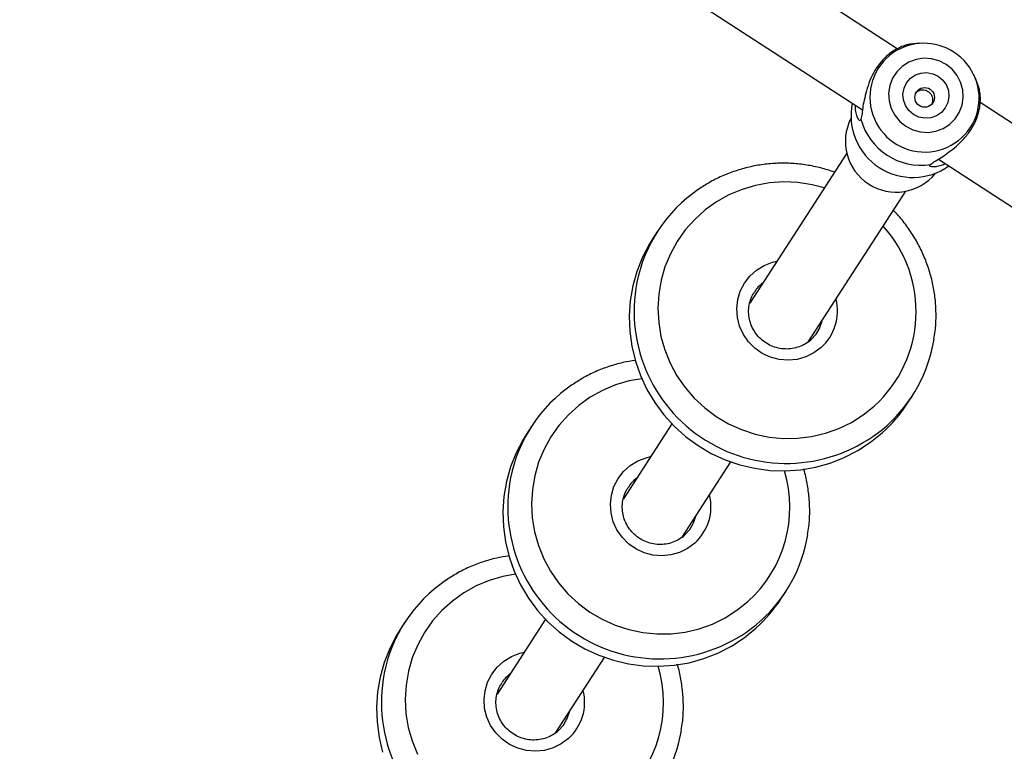
# Model space of a CAD drawing. Units: inches. Extents: x 2096 to 3939, y -334 to 1106.
# Drawn here: x 3120 to 3142, y 91 to 108 of the extents above; entities that cross this region are included whole.
import ezdxf

# ---------------------------------------------------------------- set-up
doc = ezdxf.new("R2010")
doc.units = ezdxf.units.IN
doc.header["$MEASUREMENT"] = 0
doc.layers.add('VP-DIM', color=7, linetype='Continuous')
doc.layers.add('VP-EQ', color=7, linetype='Continuous', true_color=0x8a3492)
doc.styles.get("Standard").update_dxf_attribs({"font": 'arial.ttf'})
doc.dimstyles.get("Standard").update_dxf_attribs({"dimtxt": 14, "dimasz": 20, "dimexe": 20, "dimexo": 50, "dimgap": 20, "dimtad": 0, "dimdec": 0, "dimzin": 0, "dimdsep": 46, "dimtxsty": 'Standard', "dimcen": -0.09, "dimadec": 0, "dimazin": 0, "dimtfac": 1, "dimtdec": 4, "dimtofl": 0, "dimtmove": 0, "dimatfit": 3, "dimfxl": 70, "dimfxlon": 1, "dimtolj": 1, "dimtzin": 0, "dimarcsym": 0})

# ---------------------------------------------------------------- blocks, each defined once
blk = doc.blocks.new('*D28')
at = {"layer": 'Defpoints', "color": 0}
for p in [(2797.965, 697.55), (3237.313, -322.745), (3919.282, -322.745)]:
    blk.add_point(p, dxfattribs=at)
at = {"layer": 'VP-DIM', "color": 0, "lineweight": -2}
for p, q in [((3849.282, 697.55), (3939.282, 697.55)), ((3919.282, 677.55), (3919.282, 218.122)), ((3919.282, -302.745), (3919.282, 120.422)), ((3849.282, -322.745), (3939.282, -322.745))]:
    blk.add_line(p, q, dxfattribs=at)
at = {"layer": 'VP-DIM', "color": 0}
for points in [[(3922.616, 677.55), (3915.949, 677.55), (3919.282, 697.55)], [(3915.949, -302.745), (3922.616, -302.745), (3919.282, -322.745)]]:
    blk.add_solid(points, dxfattribs=at)
at = {"layer": 'VP-DIM', "color": 0, "insert": (3919.282, 169.272), "char_height": 20, "attachment_point": 5, "rotation": 90}
blk.add_mtext('\\A1;1020', dxfattribs=at)
blk = doc.blocks.new('*D29')
at = {"layer": 'Defpoints', "color": 0}
for p in [(2473.148, 1086.005), (2473.148, 280.958), (3548.382, 7.253)]:
    blk.add_point(p, dxfattribs=at)
at = {"layer": 'VP-DIM', "color": 0, "lineweight": -2}
for p, q in [((2473.148, 1016.005), (2473.148, 1106.005)), ((3548.382, 1016.005), (3548.382, 1106.005)), ((2493.148, 1086.005), (2969.778, 1086.005)), ((3528.382, 1086.005), (3067.698, 1086.005))]:
    blk.add_line(p, q, dxfattribs=at)
at = {"layer": 'VP-DIM', "color": 0}
for points in [[(2493.148, 1089.339), (2493.148, 1082.672), (2473.148, 1086.005)], [(3528.382, 1082.672), (3528.382, 1089.339), (3548.382, 1086.005)]]:
    blk.add_solid(points, dxfattribs=at)
at = {"layer": 'VP-DIM', "color": 0, "insert": (3018.738, 1086.005), "char_height": 20, "attachment_point": 5}
blk.add_mtext('\\A1;1075', dxfattribs=at)
blk = doc.blocks.new('*D30')
at = {"layer": 'Defpoints', "color": 0}
for p in [(3015.908, 517.574), (3140.736, -151.325), (3805.309, -151.325)]:
    blk.add_point(p, dxfattribs=at)
at = {"layer": 'VP-DIM', "color": 0, "lineweight": -2}
for p, q in [((3735.309, 517.574), (3825.309, 517.574)), ((3805.309, 497.574), (3805.309, 200.359)), ((3805.309, -131.325), (3805.309, 116.059)), ((3735.309, -151.325), (3825.309, -151.325))]:
    blk.add_line(p, q, dxfattribs=at)
at = {"layer": 'VP-DIM', "color": 0}
for points in [[(3808.642, 497.574), (3801.976, 497.574), (3805.309, 517.574)], [(3801.976, -131.325), (3808.642, -131.325), (3805.309, -151.325)]]:
    blk.add_solid(points, dxfattribs=at)
at = {"layer": 'VP-DIM', "color": 0, "insert": (3805.309, 158.209), "char_height": 20, "attachment_point": 5, "rotation": 90}
blk.add_mtext('\\A1;669', dxfattribs=at)
blk = doc.blocks.new('*D31')
at = {"layer": 'Defpoints', "color": 0}
for p in [(3384.54, 940.09), (2633.742, 280.693), (3384.54, 99.187)]:
    blk.add_point(p, dxfattribs=at)
at = {"layer": 'VP-DIM', "color": 0, "lineweight": -2}
for p, q in [((2633.742, 870.09), (2633.742, 960.09)), ((3384.54, 870.09), (3384.54, 960.09)), ((2653.742, 940.09), (2969.081, 940.09)), ((3364.54, 940.09), (3049.201, 940.09))]:
    blk.add_line(p, q, dxfattribs=at)
at = {"layer": 'VP-DIM', "color": 0}
for points in [[(2653.742, 943.423), (2653.742, 936.757), (2633.742, 940.09)], [(3364.54, 936.757), (3364.54, 943.423), (3384.54, 940.09)]]:
    blk.add_solid(points, dxfattribs=at)
at = {"layer": 'VP-DIM', "color": 0, "insert": (3009.141, 940.09), "char_height": 20, "attachment_point": 5}
blk.add_mtext('\\A1;751', dxfattribs=at)
blk = doc.blocks.new('rb1319')
at = {"color": 7, "linetype": 'Continuous', "lineweight": 25}
for p, q in [((-2985.741, 592.799), (-3006.9, 560.222)), ((-3005.61, 559.27), (-2984.451, 591.848)), ((-3007.198, 560.202), (-3007.353, 560.15)), ((-3007.353, 560.15), (-3007.454, 560.11)), ((-3008.249, 558.88), (-3008.244, 558.772)), ((-3008.244, 558.772), (-3008.228, 558.616)), ((-3000.062, 558.57), (-3000.229, 558.678)), ((-3001.461, 556.318), (-3004.882, 558.529)), ((-3008.126, 558.335), (-3030.374, 524.081)), ((-3028.98, 523.289), (-3006.732, 557.543)), ((-3005.75, 557.185), (-3002.336, 554.979)), ((-3001.487, 556.335), (-3001.47, 556.33)), ((-2995.613, 555.695), (-2995.781, 555.804)), ((-3002.339, 554.973), (-3002.349, 554.988)), ((-2997.012, 553.444), (-2998.724, 554.55)), ((-2997.038, 553.461), (-2997.021, 553.456)), ((-2999.592, 553.206), (-2997.887, 552.105)), ((-3003.974, 552.882), (-3003.806, 552.774)), ((-2997.891, 552.099), (-2997.901, 552.113)), ((-2992.564, 550.57), (-2994.275, 551.676)), ((-2992.59, 550.587), (-2992.573, 550.581)), ((-2995.144, 550.332), (-2993.439, 549.23)), ((-2999.525, 550.008), (-2999.358, 549.9)), ((-2993.442, 549.224), (-2993.452, 549.239)), ((-2995.077, 547.134), (-2994.909, 547.026))]:
    blk.add_line(p, q, dxfattribs=at)
at = {"color": 8, "linetype": 'Continuous', "lineweight": 25}
for p, q in [((-3001.489, 556.337), (-3001.454, 556.328)), ((-3002.341, 554.971), (-3002.358, 554.993)), ((-2997.041, 553.463), (-2997.005, 553.454)), ((-2997.892, 552.097), (-2997.909, 552.119)), ((-2992.592, 550.589), (-2992.557, 550.58)), ((-2993.444, 549.223), (-2993.461, 549.245))]:
    blk.add_line(p, q, dxfattribs=at)
at = {"color": 7, "linetype": 'Continuous', "lineweight": 25, "flags": 128}
for points in [[(-3007.769, 559.444), (-3007.85, 559.286), (-3007.897, 559.114), (-3007.907, 558.936), (-3007.881, 558.761), (-3007.819, 558.596), (-3007.724, 558.448), (-3007.6, 558.323), (-3007.453, 558.227), (-3007.288, 558.165), (-3007.114, 558.138), (-3006.938, 558.149), (-3006.767, 558.196), (-3006.61, 558.278), (-3006.472, 558.39), (-3006.36, 558.529), (-3006.279, 558.688), (-3006.232, 558.86), (-3006.221, 559.037), (-3006.248, 559.212), (-3006.31, 559.377), (-3006.405, 559.526), (-3006.529, 559.65), (-3006.676, 559.746), (-3006.84, 559.808), (-3007.014, 559.835), (-3007.19, 559.825), (-3007.361, 559.777), (-3007.519, 559.696), (-3007.657, 559.583), (-3007.769, 559.444)], [(-3007.498, 559.268), (-3007.409, 559.373), (-3007.297, 559.451), (-3007.169, 559.497), (-3007.033, 559.509), (-3006.9, 559.485), (-3006.778, 559.427), (-3006.676, 559.339), (-3006.6, 559.227), (-3006.555, 559.099), (-3006.546, 558.963), (-3006.571, 558.829), (-3006.631, 558.705), (-3006.719, 558.601), (-3006.832, 558.523), (-3006.96, 558.476), (-3007.095, 558.465), (-3007.228, 558.488), (-3007.35, 558.546), (-3007.453, 558.634), (-3007.529, 558.746), (-3007.573, 558.874), (-3007.583, 559.01), (-3007.557, 559.145), (-3007.498, 559.268)], [(-3003.806, 552.774), (-3003.684, 552.699), (-3003.379, 552.54), (-3003.059, 552.414), (-3002.727, 552.32), (-3002.387, 552.262), (-3002.042, 552.238), (-3001.697, 552.249), (-3001.354, 552.296), (-3001.016, 552.377), (-3000.688, 552.492), (-3000.373, 552.639), (-3000.074, 552.818), (-2999.794, 553.026), (-2999.536, 553.261), (-2999.303, 553.521), (-2999.096, 553.803), (-2998.919, 554.104), (-2998.773, 554.422), (-2998.659, 554.752), (-2998.578, 555.091), (-2998.532, 555.437), (-2998.521, 555.784), (-2998.545, 556.131), (-2998.604, 556.473), (-2998.697, 556.807), (-2998.823, 557.129), (-2998.981, 557.436), (-2999.17, 557.725), (-2999.387, 557.993)], [(-3001.503, 556.371), (-3001.633, 556.488), (-3001.742, 556.555)], [(-2999.358, 549.9), (-2999.236, 549.825), (-2998.93, 549.666), (-2998.61, 549.539), (-2998.278, 549.446), (-2997.938, 549.387), (-2997.594, 549.363), (-2997.248, 549.375), (-2996.905, 549.421), (-2996.568, 549.503), (-2996.24, 549.618), (-2995.925, 549.765), (-2995.626, 549.944), (-2995.346, 550.152), (-2995.088, 550.387), (-2994.854, 550.647), (-2994.648, 550.929), (-2994.47, 551.23), (-2994.324, 551.547), (-2994.21, 551.877), (-2994.13, 552.217), (-2994.084, 552.562), (-2994.073, 552.91), (-2994.097, 553.257), (-2994.156, 553.599), (-2994.249, 553.933), (-2994.375, 554.255), (-2994.533, 554.562), (-2994.721, 554.851), (-2994.938, 555.119)], [(-2997.055, 553.497), (-2997.185, 553.614), (-2997.293, 553.68)], [(-2994.909, 547.026), (-2994.787, 546.95), (-2994.482, 546.792), (-2994.162, 546.665), (-2993.83, 546.572), (-2993.49, 546.513), (-2993.145, 546.489), (-2992.8, 546.501), (-2992.456, 546.547), (-2992.119, 546.628)], [(-2992.606, 550.622), (-2992.736, 550.74), (-2992.845, 550.806)]]:
    blk.add_lwpolyline(points, dxfattribs=at)
at = {"color": 8, "linetype": 'Continuous', "lineweight": 25, "flags": 128}
for points in [[(-3004.957, 556.673), (-3005.03, 556.396), (-3005.079, 556.075), (-3005.093, 555.752), (-3005.071, 555.429), (-3005.015, 555.112), (-3004.924, 554.803), (-3004.799, 554.506), (-3004.643, 554.226), (-3004.456, 553.964), (-3004.242, 553.726), (-3004.003, 553.513), (-3003.742, 553.328), (-3003.462, 553.174), (-3003.166, 553.051), (-3002.858, 552.963), (-3002.541, 552.909), (-3002.221, 552.89), (-3001.899, 552.908), (-3001.581, 552.96), (-3001.271, 553.048), (-3000.971, 553.169), (-3000.686, 553.322), (-3000.419, 553.506), (-3000.173, 553.718), (-2999.951, 553.956), (-2999.757, 554.216), (-2999.592, 554.496), (-2999.458, 554.792), (-2999.357, 555.101), (-2999.29, 555.419), (-2999.259, 555.741), (-2999.263, 556.064), (-2999.302, 556.385), (-2999.376, 556.699), (-2999.484, 557.002), (-2999.624, 557.291), (-2999.796, 557.562), (-2999.996, 557.812), (-2999.996, 557.812)], [(-3001.742, 556.555), (-3001.785, 556.575), (-3001.934, 556.624)], [(-3001.325, 556.601), (-3001.204, 556.438), (-3001.114, 556.255), (-3001.057, 556.059), (-3001.037, 555.855), (-3001.053, 555.65), (-3001.105, 555.451), (-3001.192, 555.264), (-3001.31, 555.095), (-3001.456, 554.95), (-3001.625, 554.833), (-3001.812, 554.747), (-3002.01, 554.697), (-3002.214, 554.683), (-3002.416, 554.705), (-3002.611, 554.764), (-3002.792, 554.857), (-3002.952, 554.981), (-3003.088, 555.132), (-3003.195, 555.306), (-3003.268, 555.496), (-3003.292, 555.597)], [(-3000.618, 552.521), (-3000.566, 552.237), (-3000.475, 551.928), (-3000.351, 551.632), (-3000.194, 551.351), (-3000.008, 551.09), (-2999.794, 550.852), (-2999.555, 550.639), (-2999.293, 550.454), (-2999.013, 550.299), (-2998.717, 550.177), (-2998.409, 550.088), (-2998.093, 550.035), (-2997.772, 550.016), (-2997.451, 550.033), (-2997.133, 550.086), (-2996.822, 550.174), (-2996.522, 550.295), (-2996.237, 550.448), (-2995.97, 550.632), (-2995.724, 550.844), (-2995.503, 551.082), (-2995.308, 551.342), (-2995.143, 551.622), (-2995.009, 551.918), (-2994.909, 552.227), (-2994.842, 552.544), (-2994.81, 552.867), (-2994.814, 553.19), (-2994.853, 553.511), (-2994.927, 553.825), (-2995.035, 554.128), (-2995.176, 554.417), (-2995.347, 554.688), (-2995.548, 554.938), (-2995.548, 554.938)], [(-2996.877, 553.727), (-2996.755, 553.564), (-2996.665, 553.381), (-2996.609, 553.185), (-2996.588, 552.981), (-2996.605, 552.776), (-2996.657, 552.577), (-2996.743, 552.39), (-2996.862, 552.221), (-2997.008, 552.075), (-2997.177, 551.958), (-2997.363, 551.873), (-2997.562, 551.823), (-2997.766, 551.808), (-2997.968, 551.831), (-2998.163, 551.89), (-2998.343, 551.983), (-2998.504, 552.107), (-2998.64, 552.258), (-2998.746, 552.432), (-2998.82, 552.622), (-2998.844, 552.723)], [(-2997.293, 553.68), (-2997.337, 553.701), (-2997.486, 553.75)], [(-2996.17, 549.647), (-2996.118, 549.363), (-2996.027, 549.054), (-2995.902, 548.758), (-2995.746, 548.477), (-2995.559, 548.216), (-2995.345, 547.977), (-2995.106, 547.765), (-2994.845, 547.58), (-2994.565, 547.425), (-2994.269, 547.303), (-2993.961, 547.214), (-2993.644, 547.16), (-2993.324, 547.142), (-2993.002, 547.159), (-2992.684, 547.212), (-2992.374, 547.299), (-2992.074, 547.42)], [(-2992.428, 550.853), (-2992.307, 550.69), (-2992.216, 550.507), (-2992.16, 550.31), (-2992.14, 550.106), (-2992.156, 549.902), (-2992.208, 549.702), (-2992.295, 549.515), (-2992.413, 549.347), (-2992.559, 549.201), (-2992.728, 549.084), (-2992.915, 548.999), (-2993.113, 548.948), (-2993.317, 548.934), (-2993.519, 548.957), (-2993.714, 549.015), (-2993.895, 549.108), (-2994.055, 549.232), (-2994.191, 549.384), (-2994.297, 549.557), (-2994.371, 549.748), (-2994.395, 549.848)], [(-2992.845, 550.806), (-2992.888, 550.827), (-2993.037, 550.876)]]:
    blk.add_lwpolyline(points, dxfattribs=at)
at = {"color": 7, "linetype": 'Continuous', "lineweight": 25}
blk.add_circle((-3007.018, 558.958), 0.224, dxfattribs=at)
for centre, radius, start, end in [((-3006.997, 558.951), 1.246, 75.6077, 147.2818), ((-3007.002, 558.94), 1.248, 146.7325, 214.3651), ((-3006.603, 558.689), 1.407, 258.4945, 35.4976), ((-3006.89, 558.874), 1.415, 285.0667, 8.9252), ((-3006.003, 558.311), 1.142, 326.5576, 51.6055), ((-3002.048, 555.864), 3.35, 41.9063, 80.8368), ((-3001.879, 555.757), 3.349, 41.9009, 57.1298), ((-3006.013, 558.297), 1.143, 242.6911, 327.3994), ((-2997.599, 552.99), 3.35, 41.9063, 80.8368), ((-2997.431, 552.882), 3.349, 41.9009, 57.1298), ((-3002.155, 555.697), 3.351, 214.3193, 258.7088), ((-2993.15, 550.116), 3.35, 41.9059, 80.8372), ((-2997.707, 552.823), 3.351, 214.3188, 258.7093), ((-2993.258, 549.948), 3.351, 214.318, 258.7096)]:
    blk.add_arc(centre, radius, start, end, dxfattribs=at)
at = {"color": 8, "linetype": 'Continuous', "lineweight": 25}
for centre, radius, start, end in [((-3007.019, 558.958), 1.245, 215.5045, 74.5363), ((-3002.145, 555.859), 2.904, 42.2649, 132.0167), ((-3002.154, 555.812), 3.464, 259.0639, 41.3654), ((-3002.159, 555.851), 1.122, 41.9905, 103.6438), ((-2997.688, 553.009), 2.881, 42.0301, 106.8013), ((-3002.144, 555.778), 0.825, 217.0881, 237.0174), ((-2997.706, 552.938), 3.464, 259.0637, 41.3655), ((-2997.711, 552.976), 1.122, 41.9909, 103.6435), ((-2993.24, 550.135), 2.881, 42.0296, 106.8016), ((-2997.696, 552.904), 0.825, 217.0881, 237.0174), ((-2993.257, 550.064), 3.464, 259.0638, 41.3654), ((-2993.262, 550.102), 1.122, 41.9904, 103.6433), ((-2993.247, 550.03), 0.826, 217.0904, 237.0117)]:
    blk.add_arc(centre, radius, start, end, dxfattribs=at)
at = {"color": 7, "linetype": 'Continuous', "lineweight": 25}
for points, knots in [([(-3007.01, 560.226), (-3007.054, 560.222), (-3007.143, 560.214), (-3007.179, 560.206), (-3007.198, 560.202)], [0, 0, 0, 0, 0.492533, 1, 1, 1, 1]), ([(-3005.655, 559.346), (-3005.691, 559.396), (-3005.763, 559.498), (-3005.905, 559.68), (-3006.077, 559.858), (-3006.279, 560.014), (-3006.494, 560.129), (-3006.7, 560.197), (-3006.884, 560.225), (-3006.968, 560.226), (-3007.01, 560.226)], [0, 0, 0, 0, 0.124288, 0.249254, 0.37441, 0.499283, 0.625534, 0.750775, 0.875707, 1, 1, 1, 1]), ([(-3005.492, 559.094), (-3005.517, 559.126), (-3005.565, 559.188), (-3005.625, 559.294), (-3005.655, 559.346)], [0, 0, 0, 0, 0.507563, 1, 1, 1, 1]), ([(-3005.506, 559.431), (-3005.492, 559.399), (-3005.457, 559.318), (-3005.437, 559.204), (-3005.437, 559.105), (-3005.457, 559.052), (-3005.481, 559.08), (-3005.492, 559.094)], [0, 0, 0, 0, 0.14172, 0.358806, 0.57351, 0.787221, 1, 1, 1, 1]), ([(-3006.879, 559.128), (-3006.886, 559.131), (-3006.914, 559.146), (-3006.972, 559.149), (-3007.043, 559.133), (-3007.105, 559.095), (-3007.134, 559.058), (-3007.147, 559.041)], [0, 0, 0, 0, 0.075821, 0.309915, 0.55015, 0.795451, 1, 1, 1, 1]), ([(-3001.52, 559.17), (-3001.58, 559.18), (-3001.747, 559.209), (-3002.027, 559.221), (-3002.354, 559.21), (-3002.679, 559.166), (-3002.999, 559.091), (-3003.311, 558.986), (-3003.611, 558.851), (-3003.899, 558.689), (-3004.167, 558.498), (-3004.351, 558.35), (-3004.438, 558.26), (-3004.448, 558.249)], [0, 0, 0, 0, 0.057723, 0.160753, 0.263809, 0.366883, 0.469987, 0.573119, 0.676275, 0.779464, 0.882678, 0.985911, 1, 1, 1, 1]), ([(-3007.147, 559.041), (-3007.159, 559.019), (-3007.182, 558.975), (-3007.189, 558.9), (-3007.172, 558.829), (-3007.145, 558.779), (-3007.12, 558.761), (-3007.116, 558.758)], [0, 0, 0, 0, 0.234379, 0.468563, 0.707957, 0.951035, 1, 1, 1, 1]), ([(-3008.228, 558.616), (-3008.224, 558.597), (-3008.217, 558.561), (-3008.188, 558.476), (-3008.174, 558.434)], [0, 0, 0, 0, 0.5075714, 1, 1, 1, 1]), ([(-3008.174, 558.434), (-3008.156, 558.395), (-3008.122, 558.318), (-3008.022, 558.162), (-3007.877, 558.002), (-3007.685, 557.852), (-3007.46, 557.731), (-3007.226, 557.646), (-3007.002, 557.591), (-3006.879, 557.566), (-3006.819, 557.553)], [0, 0, 0, 0, 0.124293, 0.249256, 0.374413, 0.499284, 0.62554, 0.750786, 0.875713, 1, 1, 1, 1]), ([(-3006.522, 557.508), (-3006.505, 557.503), (-3006.47, 557.492), (-3006.51, 557.453), (-3006.601, 557.413), (-3006.712, 557.385), (-3006.801, 557.384), (-3006.836, 557.384)], [0, 0, 0, 0, 0.2128, 0.426602, 0.64122, 0.858371, 1, 1, 1, 1]), ([(-3006.819, 557.553), (-3006.759, 557.548), (-3006.638, 557.535), (-3006.561, 557.517), (-3006.522, 557.508)], [0, 0, 0, 0, 0.492524, 1, 1, 1, 1]), ([(-3005.318, 556.906), (-3005.351, 556.803), (-3005.419, 556.597), (-3005.483, 556.275), (-3005.519, 555.947), (-3005.523, 555.617), (-3005.496, 555.289), (-3005.437, 554.965), (-3005.348, 554.649), (-3005.229, 554.344), (-3005.09, 554.062), (-3004.978, 553.892), (-3004.925, 553.813)], [0, 0, 0, 0, 0.099263, 0.200885, 0.302491, 0.40408, 0.505647, 0.607192, 0.708708, 0.810198, 0.911662, 1, 1, 1, 1]), ([(-3001.505, 556.373), (-3001.489, 556.354), (-3001.439, 556.295), (-3001.371, 556.181), (-3001.315, 556.029), (-3001.289, 555.867), (-3001.295, 555.704), (-3001.332, 555.543), (-3001.398, 555.393), (-3001.491, 555.257), (-3001.608, 555.142), (-3001.744, 555.051), (-3001.894, 554.988), (-3002.053, 554.954), (-3002.215, 554.951), (-3002.373, 554.981), (-3002.501, 555.028), (-3002.568, 555.074), (-3002.591, 555.089)], [0, 0, 0, 0, 0.0301486, 0.0972524, 0.1643623, 0.2313445, 0.2981873, 0.3648977, 0.4315078, 0.4980437, 0.5645611, 0.6310821, 0.6976544, 0.7643283, 0.8311248, 0.8980682, 0.9651541, 1, 1, 1, 1]), ([(-2997.071, 556.295), (-2997.131, 556.306), (-2997.299, 556.334), (-2997.578, 556.347), (-2997.906, 556.336), (-2998.23, 556.289), (-2998.452, 556.245), (-2998.562, 556.207), (-2998.569, 556.205)], [0, 0, 0, 0, 0.121138, 0.337352, 0.553624, 0.769932, 0.986303, 1, 1, 1, 1]), ([(-2997.056, 553.498), (-2997.041, 553.48), (-2996.991, 553.421), (-2996.923, 553.307), (-2996.866, 553.154), (-2996.841, 552.993), (-2996.847, 552.829), (-2996.883, 552.669), (-2996.95, 552.519), (-2997.043, 552.383), (-2997.16, 552.268), (-2997.296, 552.177), (-2997.446, 552.113), (-2997.605, 552.08), (-2997.767, 552.077), (-2997.925, 552.107), (-2998.053, 552.153), (-2998.12, 552.199), (-2998.143, 552.215)], [0, 0, 0, 0, 0.030149, 0.097252, 0.164362, 0.231344, 0.298186, 0.364897, 0.431503, 0.498044, 0.564561, 0.631082, 0.697655, 0.764328, 0.831124, 0.898067, 0.965153, 1, 1, 1, 1]), ([(-2992.623, 553.421), (-2992.683, 553.431), (-2992.85, 553.46), (-2993.13, 553.473), (-2993.457, 553.462), (-2993.782, 553.415), (-2994.004, 553.37), (-2994.114, 553.333), (-2994.12, 553.331)], [0, 0, 0, 0, 0.121137, 0.337352, 0.553624, 0.769932, 0.986303, 1, 1, 1, 1]), ([(-3001.035, 552.377), (-3001.02, 552.282), (-3000.987, 552.078), (-3000.899, 551.775), (-3000.781, 551.469), (-3000.641, 551.188), (-3000.529, 551.018), (-3000.477, 550.938)], [0, 0, 0, 0, 0.185809, 0.396226, 0.606588, 0.816898, 1, 1, 1, 1]), ([(-2992.608, 550.624), (-2992.592, 550.606), (-2992.542, 550.547), (-2992.474, 550.433), (-2992.418, 550.28), (-2992.392, 550.119), (-2992.398, 549.955), (-2992.435, 549.795), (-2992.501, 549.644), (-2992.594, 549.509), (-2992.711, 549.394), (-2992.847, 549.303), (-2992.997, 549.239), (-2993.156, 549.206), (-2993.318, 549.203), (-2993.476, 549.233), (-2993.604, 549.279), (-2993.671, 549.325), (-2993.694, 549.341)], [0, 0, 0, 0, 0.030144, 0.097248, 0.164362, 0.231339, 0.298182, 0.364893, 0.431499, 0.49804, 0.564561, 0.631074, 0.697653, 0.764318, 0.831124, 0.898066, 0.965153, 1, 1, 1, 1]), ([(-2996.587, 549.503), (-2996.571, 549.408), (-2996.539, 549.204), (-2996.451, 548.9), (-2996.332, 548.595), (-2996.193, 548.314), (-2996.081, 548.143), (-2996.028, 548.064)], [0, 0, 0, 0, 0.185806, 0.396233, 0.60659, 0.816891, 1, 1, 1, 1])]:
    blk.add_open_spline(points, degree=3, knots=knots, dxfattribs=at)
blk = doc.blocks.new('1319 2d')
at = {"layer": 'VP-EQ', "color": 0}
blk.add_blockref('rb1319', (6359.648, -1492.103), dxfattribs=at)

msp = doc.modelspace()

# ---------------------------------------------------------------- block references
at = {"layer": 'VP-EQ', "color": 0, "rotation": 270}
msp.add_blockref('1319 2d', (4073.519, 3458.678), dxfattribs=at)

# ---------------------------------------------------------------- dimensions: what is measured, and where the dimension line sits
at = {"layer": 'VP-DIM', "color": 0}
for base, p1, p2, picture, middle in [((2473.148, 1086.005), (3548.382, 7.253), (2473.148, 280.958), '*D29', (3018.738, 1086.005)), ((3384.54, 940.09), (2633.742, 280.693), (3384.54, 99.187), '*D31', (3009.141, 940.09))]:
    dim = msp.add_linear_dim(base=base, p1=p1, p2=p2, dimstyle='Standard', override={"dimtxt": 20}, dxfattribs=at)
    dim.commit()
    dim.dimension.update_dxf_attribs({"geometry": picture, "text_midpoint": middle, "dimtype": 160})
for base, p1, p2, picture, middle in [((3919.282, -322.745), (2797.965, 697.55), (3237.313, -322.745), '*D28', (3919.282, 169.272)), ((3805.309, -151.325), (3015.908, 517.574), (3140.736, -151.325), '*D30', (3805.309, 158.209))]:
    dim = msp.add_linear_dim(base=base, p1=p1, p2=p2, angle=270, dimstyle='Standard', override={"dimtxt": 20}, dxfattribs=at)
    dim.commit()
    dim.dimension.update_dxf_attribs({"geometry": picture, "text_midpoint": middle, "dimtype": 160})

doc.saveas('drawing.dxf')
